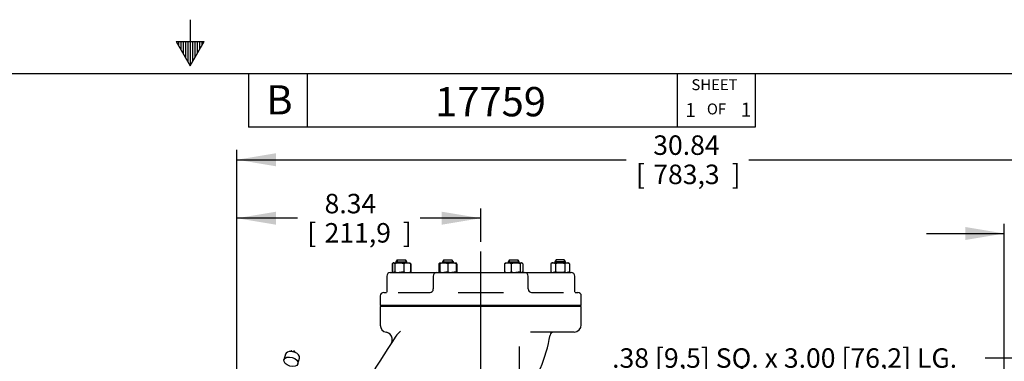
# Model space of a CAD drawing. Units: inches. Extents: x 0 to 17, y 0 to 11.
# Drawn here: x 7.4 to 13.7, y 8.8 to 11 of the extents above; entities that cross this region are included whole.
import ezdxf
from ezdxf.enums import TextEntityAlignment as Align
from ezdxf.lldxf.tags import DXFTag

# ---------------------------------------------------------------- set-up
doc = ezdxf.new("R2010")
doc.units = ezdxf.units.IN
doc.header["$MEASUREMENT"] = 0
for name, color, linetype in [('10', 7, 'Continuous'), ('21188002', 7, 'Continuous'), ('31311001', 7, 'Continuous'), ('38222511', 7, 'Continuous'), ('38641028', 7, 'Continuous'), ('38683042', 7, 'Continuous'), ('C0608_15991', 7, 'Continuous'), ('D06_15991', 7, 'Continuous'), ('Default', 7, 'Continuous')]:
    doc.layers.add(name, color=color, linetype=linetype)
doc.styles.add('SEACAD_Arial', font='arial.ttf')
tags = doc.linetypes.add('CENTER2', pattern=[1.125, 0.75, -0.125, 0.125, -0.125]).pattern_tags.tags
tags[10:11] = [DXFTag(74, 4), DXFTag(75, 0), DXFTag(340, '0'), DXFTag(46, 0.0), DXFTag(50, 0.0), DXFTag(44, 0.0), DXFTag(45, 0.0)]
tags[8:9] = [DXFTag(74, 4), DXFTag(75, 0), DXFTag(340, '0'), DXFTag(46, 0.0), DXFTag(50, 0.0), DXFTag(44, 0.0), DXFTag(45, 0.0)]
tags[6:7] = [DXFTag(74, 4), DXFTag(75, 0), DXFTag(340, '0'), DXFTag(46, 0.0), DXFTag(50, 0.0), DXFTag(44, 0.0), DXFTag(45, 0.0)]
tags[4:5] = [DXFTag(74, 4), DXFTag(75, 0), DXFTag(340, '0'), DXFTag(46, 0.0), DXFTag(50, 0.0), DXFTag(44, 0.0), DXFTag(45, 0.0)]
doc.dimstyles.new('Outline', dxfattribs={"dimtxt": 0.125, "dimasz": 0.25, "dimexe": 0.0625, "dimexo": 0.0625, "dimgap": 0.0625, "dimtad": 0, "dimtih": 1, "dimtoh": 1, "dimlfac": 5.333333, "dimzin": 4, "dimdsep": 46, "dimtxsty": 'SEACAD_Arial', "dimblk1": '_SE_FILLED', "dimblk2": '_SE_FILLED', "dimsah": 1, "dimcen": 0.0625, "dimadec": 0, "dimazin": 0, "dimtfac": 1, "dimtofl": 0, "dimtmove": 0, "dimatfit": 3, "dimfxl": 0, "dimtolj": 1, "dimtzin": 4, "dimarcsym": 0})

# ---------------------------------------------------------------- blocks, each defined once
blk = doc.blocks.new('SEANNOT_GROUP8')
at = {"layer": 'Default', "color": 7, "linetype": 'CENTER2'}
blk.add_line((10.3646, 5.1857), (10.3646, 9.4828), dxfattribs=at)
blk = doc.blocks.new('SEANNOT_GROUP23')
at = {"layer": 'Default', "linetype": 'Continuous'}
blk.add_hatch(color=7, dxfattribs=at).paths.add_polyline_path([(14.1806, 7.5321), (14.3013, 7.3092), (14.2594, 7.5592)])
at = {"layer": 'Default', "color": 7, "linetype": 'Continuous'}
blk.add_line((13.7889, 8.7998), (13.6014, 8.7998), dxfattribs=at)
blk.add_lwpolyline([(13.7889, 8.7998), (14.3013, 7.3092)], dxfattribs=at)
at = {"layer": 'Default', "color": 7, "linetype": 'Continuous', "style": 'SEACAD_Arial'}
for s, p in [('.38 [9,5] SQ. x 3.00 [76,2] LG.', (11.2074, 8.8623)), ('USEABLE KEYWAY', (11.2074, 8.6748))]:
    blk.add_text(s, height=0.125, dxfattribs=at).set_placement(p, align=Align.TOP_LEFT)
blk = doc.blocks.new('SE1')
at = {"layer": '21188002', "color": 7, "linetype": 'Continuous'}
for p, q in [((9.112, 8.8242), (9.1017, 8.7887)), ((9.1917, 8.7626), (9.202, 8.798))]:
    blk.add_line(p, q, dxfattribs=at)
blk.add_ellipse((9.1467, 8.7757), major_axis=(0.045, -0.0131), ratio=0.616152, dxfattribs=at)
for start_param, end_param in [(1.948791, 3.141593), (1.582501, 1.865629), (0, 1.501591)]:
    blk.add_ellipse((9.157, 8.8111), major_axis=(0.045, -0.0131), ratio=0.616152, start_param=start_param, end_param=end_param, dxfattribs=at)
at = {"layer": '31311001', "color": 7, "linetype": 'Continuous'}
for centre, major_axis in [((9.1504, 8.8462), (0.00185, -0.00029)), ((9.1671, 8.8438), (-0.00185, 0.00029))]:
    blk.add_ellipse(centre, major_axis=major_axis, ratio=0.785128, dxfattribs=at)
at = {"layer": '38222511', "color": 7, "linetype": 'Continuous'}
for p, q in [((11.0096, 9.131), (9.7196, 9.131)), ((9.7196, 9.131), (9.7196, 9.0112)), ((11.0096, 9.0129), (11.0096, 9.131)), ((10.9628, 8.966), (10.6839, 8.966)), ((10.6103, 8.8734), (10.6103, 7.4773))]:
    blk.add_line(p, q, dxfattribs=at)
for centre, radius, start, end in [((9.7661, 9.0108), 0.0462, 179.49265, 260.62264), ((10.0471, 8.7681), 0.2845, 134.23938, 142.98008), ((10.9628, 9.0129), 0.0469, 270, 0), ((13.2446, 6.5998), 4.1475, 145.66039, 166.54955), ((9.7499, 8.9191), 0.0469, 9.70229, 79.06264), ((9.7499, 8.9191), 0.0469, 326.42881, 9.70229), ((9.8959, 9.101), 0.9263, 323.1392, 350.39637), ((10.8323, 8.9426), 0.0234, 90, 170.39637)]:
    blk.add_arc(centre, radius, start, end, dxfattribs=at)
at = {"layer": '38641028', "color": 7, "linetype": 'Continuous'}
for p, q in [((9.7616, 9.3253), (9.7616, 9.2222)), ((9.7841, 9.3478), (9.8857, 9.3478)), ((9.8857, 9.3478), (9.9706, 9.3478)), ((9.9706, 9.3478), (10.0681, 9.3478)), ((10.0599, 9.3253), (10.0599, 9.2428)), ((10.0681, 9.3478), (10.0824, 9.3478)), ((10.0824, 9.3478), (10.2207, 9.3478)), ((10.2207, 9.3478), (10.2957, 9.3478)), ((10.2957, 9.3478), (10.4336, 9.3478)), ((10.4336, 9.3478), (10.5086, 9.3478)), ((10.5086, 9.3478), (10.6468, 9.3478)), ((10.6468, 9.3478), (10.6611, 9.3478)), ((10.6611, 9.3478), (10.7587, 9.3478)), ((10.6693, 9.2428), (10.6693, 9.3253)), ((10.7587, 9.3478), (10.8436, 9.3478)), ((10.8436, 9.3478), (10.9452, 9.3478)), ((10.9677, 9.2222), (10.9677, 9.3253)), ((9.7196, 9.1978), (9.7196, 9.1378)), ((9.7421, 9.2203), (9.7594, 9.2203)), ((9.8338, 9.2203), (10.0394, 9.2203)), ((10.2192, 9.2203), (10.51, 9.2203)), ((10.6898, 9.2203), (10.8954, 9.2203)), ((10.9703, 9.2203), (10.9871, 9.2203)), ((11.0096, 9.1378), (11.0096, 9.1978)), ((11.0096, 9.1378), (9.7196, 9.1378))]:
    blk.add_line(p, q, dxfattribs=at)
for centre, start, end in [((9.7841, 9.3253), 90, 180), ((10.0824, 9.3253), 90, 180), ((10.6468, 9.3253), 0, 90), ((10.9452, 9.3253), 0, 90), ((10.0374, 9.2428), 270, 0), ((10.6918, 9.2428), 180, 270), ((9.7421, 9.1978), 90, 180), ((10.9871, 9.1978), 0, 90)]:
    blk.add_arc(centre, 0.0225, start, end, dxfattribs=at)
at = {"layer": '38683042', "color": 7, "linetype": 'Continuous'}
for p, q in [((9.7318, 9.1378), (9.7318, 9.131)), ((10.9974, 9.131), (10.9974, 9.1378))]:
    blk.add_line(p, q, dxfattribs=at)
at = {"layer": 'C0608_15991', "color": 7, "linetype": 'Continuous'}
for p, q in [((9.8291, 9.4295), (9.8202, 9.4179)), ((9.8202, 9.4179), (9.8905, 9.4179)), ((9.8202, 9.4179), (9.8202, 9.4094)), ((9.8272, 9.427), (9.8272, 9.4094)), ((9.8291, 9.4295), (9.8816, 9.4295)), ((9.8905, 9.4179), (9.8816, 9.4295)), ((9.8835, 9.427), (9.8835, 9.4094)), ((9.8905, 9.4094), (9.8905, 9.4179)), ((10.1274, 9.4295), (10.1185, 9.4179)), ((10.1185, 9.4179), (10.1888, 9.4179)), ((10.1185, 9.4179), (10.1185, 9.4094)), ((10.1255, 9.427), (10.1255, 9.4094)), ((10.1274, 9.4295), (10.1799, 9.4295)), ((10.1888, 9.4179), (10.1799, 9.4295)), ((10.1819, 9.427), (10.1819, 9.4094)), ((10.1888, 9.4094), (10.1888, 9.4179)), ((10.5493, 9.4295), (10.5404, 9.4179)), ((10.5404, 9.4179), (10.6107, 9.4179)), ((10.5404, 9.4179), (10.5404, 9.4094)), ((10.5474, 9.427), (10.5474, 9.4094)), ((10.5493, 9.4295), (10.6018, 9.4295)), ((10.6107, 9.4179), (10.6018, 9.4295)), ((10.6038, 9.427), (10.6038, 9.4094)), ((10.6107, 9.4094), (10.6107, 9.4179)), ((10.8477, 9.4295), (10.8388, 9.4179)), ((10.9091, 9.4179), (10.8388, 9.4179)), ((10.8388, 9.4179), (10.8388, 9.4094)), ((10.8458, 9.427), (10.8458, 9.4094)), ((10.9002, 9.4295), (10.8477, 9.4295)), ((10.9091, 9.4179), (10.9002, 9.4295)), ((10.9021, 9.427), (10.9021, 9.4094)), ((10.9091, 9.4094), (10.9091, 9.4179))]:
    blk.add_line(p, q, dxfattribs=at)
at = {"layer": 'D06_15991', "color": 7, "linetype": 'Continuous'}
for p, q in [((9.7988, 9.4068), (9.7951, 9.4047)), ((9.7951, 9.4047), (9.7951, 9.3524)), ((9.7951, 9.3524), (9.7988, 9.3503)), ((9.7972, 9.4047), (9.7972, 9.3524)), ((9.8032, 9.4094), (9.8009, 9.4081)), ((9.805, 9.4094), (9.8032, 9.4094)), ((9.805, 9.4094), (9.8418, 9.4094)), ((9.8127, 9.4047), (9.805, 9.4094)), ((9.8127, 9.3524), (9.805, 9.3478)), ((9.8127, 9.4047), (9.8127, 9.3524)), ((9.8418, 9.4094), (9.8922, 9.4094)), ((9.8709, 9.4047), (9.8418, 9.4094)), ((9.8709, 9.3524), (9.8418, 9.3478)), ((9.8709, 9.4047), (9.8709, 9.3524)), ((9.8922, 9.4094), (9.9075, 9.4094)), ((9.9098, 9.4081), (9.9075, 9.4094)), ((9.9156, 9.4047), (9.9098, 9.4081)), ((9.9098, 9.3491), (9.9156, 9.3524)), ((9.9135, 9.4047), (9.9135, 9.3524)), ((9.9156, 9.4047), (9.9147, 9.405)), ((9.9156, 9.3524), (9.9147, 9.3521)), ((9.9156, 9.4047), (9.9156, 9.3524)), ((10.0955, 9.4047), (10.0997, 9.4072)), ((10.0955, 9.4047), (10.0955, 9.3524)), ((10.0955, 9.3524), (10.0997, 9.3499)), ((10.1015, 9.4094), (10.0992, 9.408)), ((10.1015, 9.4094), (10.1276, 9.4094)), ((10.1015, 9.4047), (10.1015, 9.4094)), ((10.1015, 9.4047), (10.1015, 9.3524)), ((10.1015, 9.3524), (10.1015, 9.3478)), ((10.1276, 9.4094), (10.1798, 9.4094)), ((10.1537, 9.4047), (10.1276, 9.4094)), ((10.1537, 9.3524), (10.1276, 9.3478)), ((10.1537, 9.4047), (10.1537, 9.3524)), ((10.1798, 9.4094), (10.2059, 9.4094)), ((10.2059, 9.4047), (10.1798, 9.4094)), ((10.2059, 9.3524), (10.1798, 9.3478)), ((10.2059, 9.4094), (10.2059, 9.4047)), ((10.2082, 9.408), (10.2059, 9.4094)), ((10.2059, 9.4047), (10.2059, 9.3524)), ((10.2059, 9.3478), (10.2059, 9.3524)), ((10.2119, 9.4047), (10.2077, 9.4072)), ((10.2119, 9.3524), (10.2077, 9.3499)), ((10.2119, 9.4047), (10.2119, 9.3524)), ((10.5174, 9.4047), (10.5216, 9.4072)), ((10.5174, 9.4047), (10.5174, 9.3524)), ((10.5174, 9.3524), (10.5216, 9.3499)), ((10.5234, 9.4094), (10.5211, 9.408)), ((10.5234, 9.4094), (10.5387, 9.4094)), ((10.5387, 9.4094), (10.5891, 9.4094)), ((10.56, 9.4047), (10.56, 9.3524)), ((10.5891, 9.4094), (10.626, 9.4094)), ((10.6182, 9.4047), (10.5891, 9.4094)), ((10.6182, 9.3524), (10.5891, 9.3478)), ((10.6182, 9.4047), (10.6182, 9.3524)), ((10.6278, 9.4094), (10.626, 9.4094)), ((10.6338, 9.4047), (10.626, 9.4094)), ((10.6301, 9.408), (10.6278, 9.4094)), ((10.6338, 9.3524), (10.6296, 9.3499)), ((10.6338, 9.4047), (10.6338, 9.3524)), ((10.8218, 9.4094), (10.8137, 9.4047)), ((10.8137, 9.4047), (10.8137, 9.3524)), ((10.8137, 9.3524), (10.8218, 9.3478)), ((10.8287, 9.4094), (10.8218, 9.4094)), ((10.8287, 9.4094), (10.8739, 9.4094)), ((10.8438, 9.4047), (10.8287, 9.4094)), ((10.8438, 9.3524), (10.8287, 9.3478)), ((10.8438, 9.4047), (10.8438, 9.3524)), ((10.8739, 9.4094), (10.9191, 9.4094)), ((10.904, 9.4047), (10.904, 9.3524)), ((10.9191, 9.4094), (10.9261, 9.4094)), ((10.9342, 9.4047), (10.9191, 9.4094)), ((10.9342, 9.3524), (10.9191, 9.3478)), ((10.9342, 9.4047), (10.9261, 9.4094)), ((10.9261, 9.3478), (10.9342, 9.3524)), ((10.9342, 9.4047), (10.9342, 9.3524)), ((9.8009, 9.3491), (9.8032, 9.3478)), ((9.9075, 9.3478), (9.9098, 9.3491)), ((10.0992, 9.3491), (10.1015, 9.3478)), ((10.2059, 9.3478), (10.2082, 9.3491)), ((10.5211, 9.3491), (10.5234, 9.3478)), ((10.6278, 9.3478), (10.6301, 9.3491))]:
    blk.add_line(p, q, dxfattribs=at)
for centre, radius, start, end in [((9.811, 9.3799), 0.0294, 120.78773, 122.72001), ((9.811, 9.3772), 0.0294, 237.27999, 239.21227), ((9.8428, 9.3102), 0.0992, 90.55522, 107.64297), ((9.8428, 9.4469), 0.0992, 252.35703, 269.44478), ((9.8933, 9.3535), 0.0559, 91.08684, 113.59457), ((9.8933, 9.4036), 0.0559, 246.40543, 268.91316), ((9.8912, 9.3535), 0.0559, 66.41503, 88.90356), ((9.8912, 9.4037), 0.0559, 271.09644, 293.58497), ((10.1178, 9.3535), 0.0559, 107.03897, 113.59457), ((10.1178, 9.4036), 0.0559, 246.40543, 252.41531), ((10.1285, 9.3289), 0.0805, 90.65275, 109.60341), ((10.1285, 9.4282), 0.0805, 250.39659, 269.34725), ((10.1807, 9.3289), 0.0805, 90.65275, 109.60341), ((10.1807, 9.4282), 0.0805, 250.39659, 269.34725), ((10.5398, 9.3535), 0.0559, 91.09644, 113.58497), ((10.5398, 9.4037), 0.0559, 246.41503, 268.90356), ((10.5376, 9.3535), 0.0559, 66.40543, 88.91316), ((10.5376, 9.4036), 0.0559, 271.08684, 293.59457), ((10.5901, 9.3102), 0.0992, 90.55522, 107.64297), ((10.5901, 9.4469), 0.0992, 252.35703, 269.44478), ((10.8296, 9.3799), 0.0294, 91.66424, 122.72001), ((10.8296, 9.3772), 0.0294, 237.27999, 268.33576), ((10.92, 9.3799), 0.0294, 91.66424, 122.72001), ((10.92, 9.3772), 0.0294, 237.27999, 268.33576)]:
    blk.add_arc(centre, radius, start, end, dxfattribs=at)
for points, knots in [([(9.805, 9.4094), (9.8043, 9.4094), (9.8036, 9.4092), (9.8023, 9.4088), (9.8017, 9.4085), (9.7997, 9.4073), (9.7984, 9.4061), (9.7972, 9.4047)], [0, 0, 0, 0, 0.25, 0.25, 0.5, 0.5, 1, 1, 1, 1]), ([(9.8013, 9.3488), (9.8012, 9.3489), (9.8011, 9.349), (9.7997, 9.3498), (9.7984, 9.351), (9.7972, 9.3524)], [0.4624537, 0.4624537, 0.4624537, 0.4624537, 0.5, 0.5, 1, 1, 1, 1]), ([(9.9094, 9.4083), (9.9095, 9.4082), (9.9096, 9.4082), (9.911, 9.4073), (9.9123, 9.4061), (9.9135, 9.4047)], [0.4624537, 0.4624537, 0.4624537, 0.4624537, 0.5, 0.5, 1, 1, 1, 1]), ([(9.9094, 9.3488), (9.9095, 9.3489), (9.9096, 9.349), (9.911, 9.3498), (9.9123, 9.351), (9.9135, 9.3524)], [0.4624537, 0.4624537, 0.4624537, 0.4624537, 0.5, 0.5, 1, 1, 1, 1]), ([(10.626, 9.4094), (10.6253, 9.4094), (10.6247, 9.4092), (10.6233, 9.4088), (10.6227, 9.4085), (10.6207, 9.4073), (10.6195, 9.4061), (10.6182, 9.4047)], [0, 0, 0, 0, 0.25, 0.25, 0.5, 0.5, 1, 1, 1, 1]), ([(10.626, 9.3478), (10.6253, 9.3478), (10.6247, 9.3479), (10.6233, 9.3483), (10.6227, 9.3486), (10.6207, 9.3498), (10.6195, 9.351), (10.6182, 9.3524)], [0, 0, 0, 0, 0.25, 0.25, 0.5, 0.5, 1, 1, 1, 1]), ([(10.8739, 9.4094), (10.8688, 9.4094), (10.8637, 9.4089), (10.8536, 9.4073), (10.8487, 9.4061), (10.8438, 9.4047)], [0, 0, 0, 0, 0.5, 0.5, 1, 1, 1, 1]), ([(10.8739, 9.3478), (10.8688, 9.3478), (10.8637, 9.3482), (10.8536, 9.3498), (10.8487, 9.351), (10.8438, 9.3524)], [0, 0, 0, 0, 0.5, 0.5, 1, 1, 1, 1]), ([(10.904, 9.4047), (10.8991, 9.4061), (10.8941, 9.4073), (10.8841, 9.4089), (10.879, 9.4094), (10.8739, 9.4094)], [0, 0, 0, 0, 0.5, 0.5, 1, 1, 1, 1]), ([(10.904, 9.3524), (10.8991, 9.351), (10.8941, 9.3498), (10.8841, 9.3482), (10.879, 9.3478), (10.8739, 9.3478)], [0, 0, 0, 0, 0.5, 0.5, 1, 1, 1, 1])]:
    blk.add_open_spline(points, degree=3, knots=knots, dxfattribs=at)
blk = doc.blocks.new('DMBLK8')
at = {"layer": 'Default', "linetype": 'Continuous'}
for points in [[(9.0502, 9.7383), (8.8002, 9.6967), (9.0502, 9.655)], [(10.1146, 9.7383), (10.1146, 9.655), (10.3646, 9.6967)]]:
    blk.add_hatch(color=7, dxfattribs=at).paths.add_polyline_path(points)
at = {"layer": 'Default', "color": 7, "linetype": 'Continuous'}
for p, q in [((8.8002, 7.8747), (8.8002, 9.7592)), ((10.3646, 9.5453), (10.3646, 9.7592)), ((9.1884, 9.6967), (8.8002, 9.6967)), ((10.3646, 9.6967), (9.9765, 9.6967))]:
    blk.add_line(p, q, dxfattribs=at)
at = {"layer": 'Default', "color": 7, "linetype": 'Continuous', "style": 'SEACAD_Arial'}
for s, p in [('8.34', (9.3623, 9.8529)), ('[', (9.2509, 9.6654)), ('211,9', (9.3623, 9.6654)), (']', (9.865, 9.6654))]:
    blk.add_text(s, height=0.125, dxfattribs=at).set_placement(p, align=Align.TOP_LEFT)
blk = doc.blocks.new('_SE_FILLED')
at = {"color": 0}
blk.add_line((0, 0), (-1, 0), dxfattribs=at)
blk.add_solid([(0, 0), (-1, -0.1665), (-1, 0.1665), (0, 0)], dxfattribs=at)
blk = doc.blocks.new('DMBLK9')
at = {"layer": 'Default', "linetype": 'Continuous'}
for points in [[(9.0502, 10.1133), (8.8002, 10.0717), (9.0502, 10.03)], [(14.3325, 10.1133), (14.3325, 10.03), (14.5825, 10.0717)]]:
    blk.add_hatch(color=7, dxfattribs=at).paths.add_polyline_path(points)
at = {"layer": 'Default', "color": 7, "linetype": 'Continuous'}
for p, q in [((8.8002, 7.8747), (8.8002, 10.1342)), ((14.5825, 7.3717), (14.5825, 10.1342)), ((8.8002, 10.0717), (11.2974, 10.0717)), ((12.0854, 10.0717), (14.5825, 10.0717))]:
    blk.add_line(p, q, dxfattribs=at)
at = {"layer": 'Default', "color": 7, "linetype": 'Continuous', "style": 'SEACAD_Arial'}
for s, p in [('30.84', (11.4713, 10.2279)), ('[', (11.3599, 10.0404)), (']', (11.974, 10.0404)), ('783,3', (11.4713, 10.0404))]:
    blk.add_text(s, height=0.125, dxfattribs=at).set_placement(p, align=Align.TOP_LEFT)
blk = doc.blocks.new('DMBLK10')
at = {"layer": 'Default', "linetype": 'Continuous'}
for points in [[(13.4739, 9.6402), (13.4739, 9.5568), (13.7239, 9.5985)], [(14.8325, 9.6402), (14.5825, 9.5985), (14.8325, 9.5568)]]:
    blk.add_hatch(color=7, dxfattribs=at).paths.add_polyline_path(points)
at = {"layer": 'Default', "color": 7, "linetype": 'Continuous'}
for p, q in [((13.7239, 7.6354), (13.7239, 9.661)), ((14.5825, 7.3717), (14.5825, 9.661)), ((13.2239, 9.5985), (13.7239, 9.5985)), ((14.5825, 9.5985), (15.0825, 9.5985))]:
    blk.add_line(p, q, dxfattribs=at)
at = {"layer": 'Default', "color": 7, "linetype": 'Continuous', "style": 'SEACAD_Arial'}
for s, p in [('4.58', (13.9331, 9.7548)), ('[', (13.8217, 9.5673)), ('116,3', (13.9331, 9.5673)), (']', (14.4358, 9.5673))]:
    blk.add_text(s, height=0.125, dxfattribs=at).set_placement(p, align=Align.TOP_LEFT)
blk = doc.blocks.new('SEANNOT_GROUP24')
at = {"layer": 'Default', "color": 7, "linetype": 'Continuous', "style": 'SEACAD_Arial'}
blk.add_text('17759', height=0.188, dxfattribs=at).set_placement((10.0712, 10.5382), align=Align.TOP_LEFT)
blk = doc.blocks.new('SEANNOT_GROUP25')
at = {"layer": 'Default', "color": 7, "linetype": 'Continuous', "style": 'SEACAD_Arial'}
blk.add_text('1', height=0.09, dxfattribs=at).set_placement((11.6765, 10.4353), align=Align.TOP_LEFT)
blk = doc.blocks.new('SEANNOT_GROUP26')
at = {"layer": 'Default', "color": 7, "linetype": 'Continuous', "style": 'SEACAD_Arial'}
blk.add_text('1', height=0.09, dxfattribs=at).set_placement((12.0328, 10.4382), align=Align.TOP_LEFT)

msp = doc.modelspace()

# ---------------------------------------------------------------- linework, layer by layer
at = {"layer": '10', "color": 7, "linetype": 'Continuous'}
for p, q in [((8.5, 10.97), (8.5, 10.675)), ((8.41, 10.8309), (8.59, 10.8309)), ((8.41, 10.8309), (8.5, 10.675)), ((8.425, 10.8309), (8.425, 10.8049)), ((8.44, 10.8309), (8.44, 10.7789)), ((8.455, 10.8309), (8.455, 10.7529)), ((8.47, 10.8309), (8.47, 10.727)), ((8.485, 10.8309), (8.485, 10.701)), ((8.5, 10.675), (8.59, 10.8309)), ((8.515, 10.8309), (8.515, 10.701)), ((8.53, 10.8309), (8.53, 10.727)), ((8.545, 10.8309), (8.545, 10.7529)), ((8.56, 10.8309), (8.56, 10.7789)), ((8.575, 10.8309), (8.575, 10.8049)), ((0.375, 10.625), (16.625, 10.625)), ((8.875, 10.625), (8.875, 10.281)), ((9.25, 10.625), (9.25, 10.281)), ((11.625, 10.625), (11.625, 10.281)), ((12.125, 10.625), (12.125, 10.281)), ((12.125, 10.281), (8.875, 10.281))]:
    msp.add_line(p, q, dxfattribs=at)

# ---------------------------------------------------------------- block references
at = {"layer": 'Default'}
for name in ['SEANNOT_GROUP24', 'SEANNOT_GROUP25', 'SEANNOT_GROUP26', 'SEANNOT_GROUP8', 'SE1', 'SEANNOT_GROUP23']:
    msp.add_blockref(name, (0, 0), dxfattribs=at)

# ---------------------------------------------------------------- texts
at = {"layer": '10', "color": 7, "linetype": 'Continuous', "style": 'SEACAD_Arial'}
for s, height, p in [('SHEET', 0.07, (11.7163, 10.588)), ('B', 0.1875, (8.989, 10.5496)), ('OF', 0.07, (11.8155, 10.4325))]:
    msp.add_text(s, height=height, dxfattribs=at).set_placement(p, align=Align.TOP_LEFT)

# ---------------------------------------------------------------- dimensions: what is measured, and where the dimension line sits
at = {"layer": 'Default', "color": 7, "linetype": 'Continuous'}
for base, p1, p2, picture, middle in [((14.5825, 10.0717), (8.8002, 7.8122), (14.5825, 7.3092), 'DMBLK9', (11.6914, 10.0717)), ((8.8002, 9.6967), (10.3646, 9.4828), (8.8002, 7.8122), 'DMBLK8', (9.5824, 9.6967)), ((14.5825, 9.5985), (13.7239, 7.5729), (14.5825, 7.3092), 'DMBLK10', (14.1532, 9.5985))]:
    dim = msp.add_linear_dim(base=base, p1=p1, p2=p2, text='\\A1;<>', dimstyle='Outline', override={"dimpost": '\\X'}, dxfattribs=at)
    dim.commit()
    dim.dimension.update_dxf_attribs({"geometry": picture, "text_midpoint": middle, "dimtype": 160})

doc.saveas('drawing.dxf')
